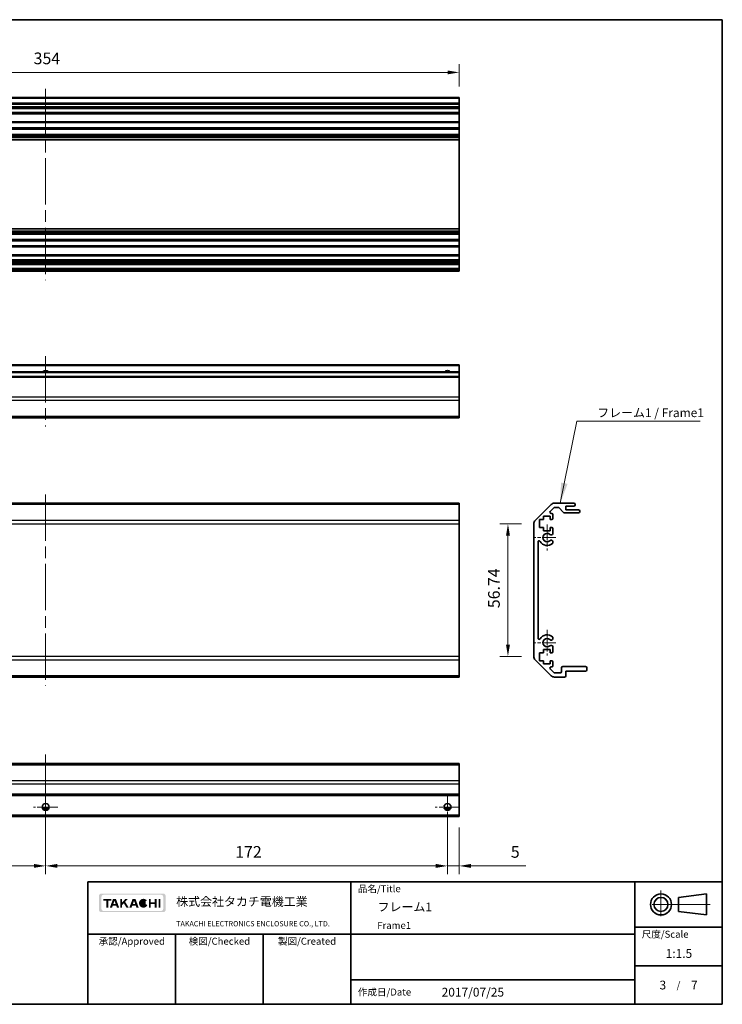
# Model space of a CAD drawing. Units: millimetres. Extents: x 51 to 7149, y 28 to 1152.
# Drawn here: x 3289 to 3590, y 28 to 450 of the extents above; entities that cross this region are included whole.
import ezdxf
from ezdxf.enums import TextEntityAlignment as Align

# ---------------------------------------------------------------- set-up
doc = ezdxf.new("R2010")
doc.units = ezdxf.units.MM
doc.header["$LTSCALE"] = 3.5
doc.linetypes.add('CHAIN', pattern=[0.3543, 0.2362, -0.0295, 0.0591, -0.0295])
doc.layers.get('Defpoints').update_dxf_attribs({"lineweight": 25})
for name, color, linetype, lineweight in [('Border (ISO)', 7, 'Continuous', 35), ('Dimension (ISO)', 7, 'Continuous', 18), ('Dimension (ISO) @ 1', 7, 'Continuous', 18), ('Symbol (ISO)', 7, 'Continuous', 18), ('Symbol (ISO) @ 1', 7, 'Continuous', 18), ('Title (ISO)', 7, 'Continuous', 35), ('Visible (ISO)', 7, 'Continuous', 35), ('Visible Narrow (ISO)', 7, 'Continuous', 25)]:
    doc.layers.add(name, color=color, linetype=linetype, lineweight=lineweight)
for name, color, linetype, lineweight, true_color in [('Center Mark (ISO)', 7, 'Continuous', 18, 0x80ffff), ('Centerline (ISO)', 7, 'Continuous', 18, 0x80ffff), ('Hatch (ISO)', 1, 'Continuous', 18, 0xff0000)]:
    doc.layers.add(name, color=color, linetype=linetype, lineweight=lineweight, true_color=true_color)
doc.styles.add('Note Text (TK)', font='txt')
doc.styles.add('文字スタイル67', font='arial.ttf')
doc.dimstyles.new('Default - Method 1b (TK)', dxfattribs={"dimscale": 3.5, "dimtxt": 2.5, "dimasz": 2.5, "dimexe": 1, "dimexo": 1.5, "dimgap": 1, "dimtad": 1, "dimtoh": 1, "dimrnd": 1e-08, "dimdsep": 46, "dimtxsty": 'Note Text (TK)', "dimcen": 0.09, "dimdle": 5, "dimclrd": 100, "dimclre": 100, "dimclrt": 7, "dimadec": 1, "dimazin": 1, "dimtfac": 1, "dimtmove": 0, "dimatfit": 3, "dimfxl": 0, "dimtolj": 1, "dimlwd": -1, "dimlwe": -1, "dimarcsym": 0})
doc.dimstyles.new('Default - Method 1b (TK)$7', dxfattribs={"dimscale": 3.5, "dimtxt": 2.5, "dimasz": 2.5, "dimexe": 1, "dimexo": 1.5, "dimgap": 1, "dimtad": 1, "dimtoh": 1, "dimrnd": 1e-08, "dimdsep": 46, "dimtxsty": 'Note Text (TK)', "dimcen": 0.09, "dimdle": 5, "dimclrd": 256, "dimclre": 100, "dimclrt": 7, "dimadec": 1, "dimazin": 1, "dimtfac": 1, "dimtmove": 0, "dimatfit": 3, "dimfxl": 0, "dimtolj": 1, "dimlwd": -1, "dimlwe": -1, "dimarcsym": 0})

# ---------------------------------------------------------------- blocks, each defined once
blk = doc.blocks.new('図面枠 tk図枠')
at = {"layer": 'Border (ISO)'}
for p, q in [((14.5, 289), (405.5, 289)), ((14.5, 289), (14.5, 8)), ((405.5, 289), (405.5, 8)), ((14.5, 8), (405.5, 8))]:
    blk.add_line(p, q, dxfattribs=at)
blk = doc.blocks.new('表題欄 tk表題欄')
at = {"layer": 'Hatch (ISO)'}
h = blk.add_hatch(color=256, dxfattribs=at)
edge = h.paths.add_edge_path(flags=0)
edge.add_arc((95.58, 236.3), 0.596, 270, 360)
edge.add_line((96.17, 236.3), (96.17, 239.71))
edge.add_arc((95.58, 239.71), 0.596, 0, 90)
edge.add_line((95.58, 240.31), (79.14, 240.31))
edge.add_arc((79.14, 239.71), 0.596, 90, 180)
edge.add_line((78.54, 239.71), (78.54, 236.3))
edge.add_arc((79.14, 236.3), 0.596, 180, 270)
edge.add_line((79.14, 235.7), (95.58, 235.7))
edge = h.paths.add_edge_path()
edge.add_line((77.84, 239.96), (77.84, 236.05))
edge.add_arc((78.54, 236.05), 0.702, 180, 270)
edge.add_line((78.54, 235.35), (96.17, 235.35))
edge.add_arc((96.17, 236.05), 0.702, 270, 360)
edge.add_line((96.87, 236.05), (96.87, 239.96))
edge.add_arc((96.17, 239.96), 0.702, 0, 90)
edge.add_line((96.17, 240.66), (78.54, 240.66))
edge.add_arc((78.54, 239.96), 0.702, 90, 180)
for points in [[(79.07, 239.15), (79.07, 238.66), (79.92, 238.66), (79.92, 236.66), (80.51, 236.66), (80.51, 238.66), (81.36, 238.66), (81.36, 239.15)], [(85.68, 236.66), (84.94, 237.89), (84.42, 237.32), (84.42, 236.66), (83.9, 236.66), (83.9, 239.15), (84.42, 239.15), (84.42, 238.1), (85.39, 239.15), (86.11, 239.15), (85.32, 238.3), (86.3, 236.66)], [(92.09, 239.15), (92.09, 236.66), (92.61, 236.66), (92.61, 237.66), (93.77, 237.66), (93.77, 236.66), (94.29, 236.66), (94.29, 239.15), (93.77, 239.15), (93.77, 238.15), (92.61, 238.15), (92.61, 239.15)], [(94.84, 239.15), (94.84, 236.66), (95.36, 236.66), (95.36, 239.15)]]:
    blk.add_hatch(color=256, dxfattribs=at).paths.add_polyline_path(points)
h = blk.add_hatch(color=256, dxfattribs=at)
h.paths.add_polyline_path([(82.59, 237.71), (81.95, 237.71), (82.27, 238.58)], flags=0)
h.paths.add_polyline_path([(82.78, 237.2), (81.76, 237.2), (81.57, 236.66), (80.95, 236.66), (81.86, 239.15), (82.68, 239.15), (83.59, 236.66), (82.98, 236.66)])
h = blk.add_hatch(color=256, dxfattribs=at)
h.paths.add_polyline_path([(87.53, 237.71), (88.16, 237.71), (87.85, 238.58)], flags=0)
h.paths.add_polyline_path([(87.14, 236.66), (87.34, 237.2), (88.35, 237.2), (88.55, 236.66), (89.17, 236.66), (88.25, 239.15), (87.44, 239.15), (86.52, 236.66)])
h = blk.add_hatch(color=256, dxfattribs=at)
edge = h.paths.add_edge_path()
edge.add_arc((90.52, 237.9), 1.27, 38.5505, 336.582)
edge.add_line((91.69, 237.4), (91.17, 237.62))
edge.add_ellipse((90.52, 237.9), major_axis=(0, -0.8), ratio=0.867347, start_angle=124.651, end_angle=429.4109, ccw=False)
edge.add_line((91.09, 238.36), (91.52, 238.7))
at = {"layer": 'Title (ISO)'}
for p, q in [((74.71, 244.05), (255.71, 244.05)), ((74.71, 209.05), (74.71, 244.05)), ((149.71, 244.05), (149.71, 209.05)), ((230.71, 244.05), (230.71, 209.05)), ((255.71, 244.05), (255.71, 209.05)), ((243.21, 239.55), (251.21, 240.55)), ((243.21, 239.55), (243.21, 235.55)), ((251.21, 234.55), (251.21, 240.55)), ((243.21, 235.55), (251.21, 234.55)), ((230.71, 231.05), (255.71, 231.05)), ((74.71, 229.05), (230.71, 229.05)), ((99.71, 229.05), (99.71, 209.05)), ((124.71, 229.05), (124.71, 209.05)), ((230.71, 220.05), (255.71, 220.05)), ((149.71, 216.05), (230.71, 216.05)), ((255.71, 209.05), (74.71, 209.05))]:
    blk.add_line(p, q, dxfattribs=at)
at = {"layer": 'Title (ISO)', "color": 4, "linetype": 'CHAIN', "lineweight": 18, "ltscale": 8.88956, "true_color": 0x00ffff}
blk.add_line((238.21, 241.55), (238.21, 233.55), dxfattribs=at)
at = {"layer": 'Title (ISO)', "color": 4, "linetype": 'CHAIN', "lineweight": 18, "ltscale": 20.001633, "true_color": 0x00ffff}
blk.add_line((252.21, 237.55), (234.21, 237.55), dxfattribs=at)
at = {"layer": 'Title (ISO)'}
for radius in [3, 2]:
    blk.add_circle((238.21, 237.55), radius, dxfattribs=at)
at = {"layer": 'Title (ISO)', "color": 1, "true_color": 0xff0000, "char_height": 2, "line_spacing_factor": 1.5, "style": 'Note Text (TK)'}
for s, insert, attachment_point in [('\\fＭＳ Ｐゴシック|b0|i0;\\H2.0000;品名/Title', (151.71, 242.05), 4), ('\\fＭＳ Ｐゴシック|b0|i0;\\H2.0000;承認/Approved', (87.21, 227.05), 5), ('\\fＭＳ Ｐゴシック|b0|i0;\\H2.0000;検図/Checked', (112.21, 227.05), 5), ('\\fＭＳ Ｐゴシック|b0|i0;\\H2.0000;製図/Created', (137.21, 227.05), 5), ('\\fＭＳ Ｐゴシック|b0|i0;\\H2.0000;尺度/Scale', (232.71, 229.05), 4), ('\\fＭＳ Ｐゴシック|b0|i0;\\H2.0000;作成日/Date', (151.71, 212.55), 4)]:
    blk.add_mtext(s, dxfattribs=dict(at, insert=insert, attachment_point=attachment_point))
at = {"layer": 'Title (ISO)', "color": 7, "line_spacing_factor": 1.5, "style": 'Note Text (TK)'}
for s, insert, char_height, attachment_point in [('株式会社タカチ電機工業', (99.87, 238.05), 2.5, 4), ('\\fArial|b0|i0;\\H1.4986;TAKACHI ELECTRONICS ENCLOSURE CO., LTD.', (99.87, 232.05), 1.4986, 4), ('\\fＭＳ Ｐゴシック|b0|i0;\\H2.0000;/', (243.21, 214.55), 2, 5)]:
    blk.add_mtext(s, dxfattribs=dict(at, insert=insert, char_height=char_height, attachment_point=attachment_point))
at = {"layer": 'Title (ISO)', "color": 7}
for tag, p, height, style in [('<品名>_001', (157.28, 235.53), 2.5, 'Note Text (TK)'), ('<Title>_001', (157.71, 230.55), 2, '文字スタイル67'), ('<尺度>_001', (239.54, 222.3), 2.5, 'Note Text (TK)'), ('作成日_001', (175.62, 211.26), 2.5, 'Note Text (TK)'), ('<ページ_No.>_001', (238.1, 213.3), 2.5, 'Note Text (TK)'), ('<総ページ数>_001', (246.79, 213.3), 2.5, 'Note Text (TK)')]:
    blk.add_attdef(tag, p, '', height=height, dxfattribs=dict(at, style=style))
at = {"layer": 'Title (ISO)', "color": 7, "style": 'Note Text (TK)'}
blk.add_attdef('<承認>', text='', height=2.5, dxfattribs=at).set_placement((87.21, 217.05), align=Align.MIDDLE_CENTER)
blk = doc.blocks.new('*D65')
at = {"layer": 'Defpoints', "color": 0, "transparency": 16777216}
for p in [(3477.13, 426.94), (3123.13, 415.71), (3477.13, 415.71)]:
    blk.add_point(p, dxfattribs=at)
at = {"layer": 'Dimension (ISO)', "color": 100, "transparency": 16777216}
for p, q in [((3123.13, 420.96), (3123.13, 430.44)), ((3477.13, 420.96), (3477.13, 430.44)), ((3128.13, 426.94), (3472.13, 426.94))]:
    blk.add_line(p, q, dxfattribs=at)
for points in [[(3128.13, 427.77), (3128.13, 426.1), (3123.13, 426.94)], [(3472.13, 427.77), (3472.13, 426.1), (3477.13, 426.94)]]:
    blk.add_solid(points, dxfattribs=at)
at = {"layer": 'Dimension (ISO)', "color": 7, "transparency": 16777216, "insert": (3294.98, 432.94), "char_height": 5, "attachment_point": 4, "style": 'Note Text (TK)'}
blk.add_mtext('\\A1;354', dxfattribs=at)
blk = doc.blocks.new('*D62')
at = {"layer": 'Defpoints', "color": 0, "transparency": 16777216}
for p in [(3128.13, 112.42), (3300.13, 112.42), (3300.13, 87.25)]:
    blk.add_point(p, dxfattribs=at)
at = {"layer": 'Dimension (ISO)', "color": 100, "transparency": 16777216}
for p, q in [((3128.13, 107.17), (3128.13, 83.75)), ((3300.13, 107.17), (3300.13, 83.75)), ((3133.13, 87.25), (3295.13, 87.25))]:
    blk.add_line(p, q, dxfattribs=at)
for points in [[(3133.13, 88.09), (3133.13, 86.42), (3128.13, 87.25)], [(3295.13, 88.09), (3295.13, 86.42), (3300.13, 87.25)]]:
    blk.add_solid(points, dxfattribs=at)
at = {"layer": 'Dimension (ISO)', "color": 7, "transparency": 16777216, "insert": (3209.25, 93.25), "char_height": 5, "attachment_point": 4, "style": 'Note Text (TK)'}
blk.add_mtext('\\A1;172', dxfattribs=at)
blk = doc.blocks.new('*D61')
at = {"layer": 'Defpoints', "color": 0, "transparency": 16777216}
for p in [(3300.13, 112.42), (3472.13, 112.42), (3472.13, 87.25)]:
    blk.add_point(p, dxfattribs=at)
at = {"layer": 'Dimension (ISO)', "color": 100, "transparency": 16777216}
for p, q in [((3300.13, 107.17), (3300.13, 83.75)), ((3472.13, 107.17), (3472.13, 83.75)), ((3305.13, 87.25), (3467.13, 87.25))]:
    blk.add_line(p, q, dxfattribs=at)
for points in [[(3305.13, 88.09), (3305.13, 86.42), (3300.13, 87.25)], [(3467.13, 88.09), (3467.13, 86.42), (3472.13, 87.25)]]:
    blk.add_solid(points, dxfattribs=at)
at = {"layer": 'Dimension (ISO)', "color": 7, "transparency": 16777216, "insert": (3381.25, 93.25), "char_height": 5, "attachment_point": 4, "style": 'Note Text (TK)'}
blk.add_mtext('\\A1;172', dxfattribs=at)
blk = doc.blocks.new('*D60')
at = {"layer": 'Defpoints', "color": 0, "transparency": 16777216}
for p in [(3472.13, 112.42), (3477.13, 108.92), (3477.13, 87.25)]:
    blk.add_point(p, dxfattribs=at)
at = {"layer": 'Dimension (ISO)', "color": 100, "transparency": 16777216}
for p, q in [((3472.13, 107.17), (3472.13, 83.75)), ((3477.13, 103.67), (3477.13, 83.75)), ((3467.13, 87.25), (3462.13, 87.25)), ((3472.13, 87.25), (3477.13, 87.25)), ((3482.13, 87.25), (3505.62, 87.25))]:
    blk.add_line(p, q, dxfattribs=at)
for points in [[(3467.13, 88.09), (3467.13, 86.42), (3472.13, 87.25)], [(3482.13, 88.09), (3482.13, 86.42), (3477.13, 87.25)]]:
    blk.add_solid(points, dxfattribs=at)
at = {"layer": 'Dimension (ISO)', "color": 7, "transparency": 16777216, "insert": (3499.22, 93.25), "char_height": 5, "attachment_point": 4, "style": 'Note Text (TK)'}
blk.add_mtext('\\A1;5', dxfattribs=at)
blk = doc.blocks.new('*D57')
at = {"layer": 'Defpoints', "color": 0, "transparency": 16777216}
for p in [(3498, 233.67), (3509.06, 233.67), (3509.06, 176.93)]:
    blk.add_point(p, dxfattribs=at)
at = {"layer": 'Dimension (ISO)', "color": 100, "transparency": 16777216}
for p, q in [((3503.81, 233.67), (3494.5, 233.67)), ((3498, 181.93), (3498, 228.67)), ((3503.81, 176.93), (3494.5, 176.93))]:
    blk.add_line(p, q, dxfattribs=at)
for points in [[(3497.17, 228.67), (3498.84, 228.67), (3498, 233.67)], [(3497.17, 181.93), (3498.84, 181.93), (3498, 176.93)]]:
    blk.add_solid(points, dxfattribs=at)
at = {"layer": 'Dimension (ISO)', "color": 7, "transparency": 16777216, "insert": (3492, 197.59), "char_height": 5, "attachment_point": 4, "rotation": 90, "style": 'Note Text (TK)'}
blk.add_mtext('\\A1;56.74', dxfattribs=at)

msp = doc.modelspace()

# ---------------------------------------------------------------- linework, layer by layer
at = {"layer": 'Center Mark (ISO)', "linetype": 'CHAIN', "ltscale": 8.222835}
for p, q in [((3514.7636, 233.349), (3514.7636, 222.249)), ((3514.7636, 188.349), (3514.7636, 177.249))]:
    msp.add_line(p, q, dxfattribs=at)
at = {"layer": 'Center Mark (ISO)', "linetype": 'CHAIN', "ltscale": 6.889386}
for p, q in [((3518.5136, 227.799), (3509.2136, 227.799)), ((3518.5136, 182.799), (3509.2136, 182.799))]:
    msp.add_line(p, q, dxfattribs=at)
at = {"layer": 'Center Mark (ISO)', "linetype": 'CHAIN', "ltscale": 7.778352}
for p, q in [((3300.1321, 117.6743), (3300.1321, 107.1743)), ((3472.1321, 117.6743), (3472.1321, 107.1743)), ((3305.3821, 112.4243), (3294.8821, 112.4243)), ((3477.3821, 112.4243), (3466.8821, 112.4243))]:
    msp.add_line(p, q, dxfattribs=at)
at = {"layer": 'Centerline (ISO)', "linetype": 'CHAIN', "ltscale": 23.990969}
for p, q in [((3300.1321, 419.9591), (3300.1321, 338.0591)), ((3300.1321, 305.5192), (3300.1321, 275.3192)), ((3300.1321, 246.249), (3300.1321, 164.349)), ((3300.1321, 134.8743), (3300.1321, 105.1743))]:
    msp.add_line(p, q, dxfattribs=at)
at = {"layer": 'Visible (ISO)'}
for p, q in [((3477.1321, 416.2091), (3123.1321, 416.2091)), ((3477.1321, 413.7091), (3123.1321, 413.7091)), ((3477.1321, 416.2091), (3477.1321, 415.7091)), ((3477.1321, 413.7091), (3477.1321, 415.7091)), ((3477.1321, 413.7091), (3477.1321, 413.2091)), ((3477.1321, 412.2091), (3477.1321, 413.2091)), ((3477.1321, 411.7091), (3123.1321, 411.7091)), ((3477.1321, 409.2091), (3123.1321, 409.2091)), ((3477.1321, 412.2091), (3477.1321, 411.7091)), ((3477.1321, 411.7091), (3477.1321, 411.3591)), ((3477.1321, 409.7091), (3477.1321, 411.3591)), ((3477.1321, 409.7091), (3477.1321, 409.2091)), ((3477.1321, 405.8091), (3477.1321, 409.2091)), ((3477.1321, 405.8091), (3123.1321, 405.8091)), ((3477.1321, 405.8091), (3477.1321, 405.3091)), ((3477.1321, 403.1818), (3477.1321, 405.3091)), ((3477.1321, 403.1818), (3123.1321, 403.1818)), ((3477.1321, 402.6389), (3123.1321, 402.6389)), ((3477.1321, 403.1818), (3477.1321, 402.6389)), ((3477.1321, 400.3794), (3477.1321, 402.6389)), ((3477.1321, 400.3794), (3123.1321, 400.3794)), ((3477.1321, 399.8364), (3123.1321, 399.8364)), ((3477.1321, 399.3223), (3123.1321, 399.3223)), ((3477.1321, 398.109), (3123.1321, 398.109)), ((3477.1321, 400.3794), (3477.1321, 399.8364)), ((3477.1321, 399.3223), (3477.1321, 399.8364)), ((3477.1321, 399.3223), (3477.1321, 398.9855)), ((3477.1321, 398.9855), (3477.1321, 398.109)), ((3477.1321, 359.9092), (3477.1321, 398.109)), ((3477.1321, 359.9092), (3123.1321, 359.9092)), ((3477.1321, 358.696), (3123.1321, 358.696)), ((3477.1321, 359.9092), (3477.1321, 359.0327)), ((3477.1321, 359.0327), (3477.1321, 358.696)), ((3477.1321, 358.1818), (3477.1321, 358.696)), ((3477.1321, 358.1818), (3123.1321, 358.1818)), ((3477.1321, 357.6389), (3123.1321, 357.6389)), ((3477.1321, 355.3794), (3123.1321, 355.3794)), ((3477.1321, 354.8364), (3123.1321, 354.8364)), ((3477.1321, 358.1818), (3477.1321, 357.6389)), ((3477.1321, 355.3794), (3477.1321, 357.6389)), ((3477.1321, 355.3794), (3477.1321, 354.8364)), ((3477.1321, 352.7091), (3477.1321, 354.8364)), ((3477.1321, 352.2091), (3123.1321, 352.2091)), ((3477.1321, 352.7091), (3477.1321, 352.2091)), ((3477.1321, 348.8091), (3477.1321, 352.2091)), ((3477.1321, 348.8091), (3123.1321, 348.8091)), ((3477.1321, 346.1591), (3123.1321, 346.1591)), ((3477.1321, 345.8591), (3123.1321, 345.8591)), ((3477.1321, 348.8091), (3477.1321, 348.3091)), ((3477.1321, 346.6591), (3477.1321, 348.3091)), ((3477.1321, 346.6591), (3477.1321, 346.1591)), ((3477.1321, 345.8591), (3477.1321, 346.1591)), ((3477.1321, 345.8591), (3477.1321, 345.3591)), ((3477.1321, 344.6591), (3123.1321, 344.6591)), ((3477.1321, 343.0091), (3123.1321, 343.0091)), ((3477.1321, 341.8091), (3123.1321, 341.8091)), ((3477.1321, 345.1591), (3477.1321, 345.3591)), ((3477.1321, 345.1591), (3477.1321, 344.6591)), ((3477.1321, 343.0091), (3477.1321, 344.6591)), ((3477.1321, 343.0091), (3477.1321, 342.5091)), ((3477.1321, 342.3091), (3477.1321, 342.5091)), ((3477.1321, 342.3091), (3477.1321, 341.8091)), ((3477.1321, 301.7692), (3123.1321, 301.7692)), ((3477.1321, 301.7692), (3477.1321, 301.2692)), ((3477.1321, 298.7692), (3477.1321, 301.2692)), ((3477.1321, 298.7692), (3123.1321, 298.7692)), ((3477.1321, 296.7692), (3123.1321, 296.7692)), ((3477.1321, 298.7692), (3477.1321, 298.2692)), ((3477.1321, 296.7692), (3477.1321, 298.2692)), ((3477.1321, 296.7692), (3477.1321, 296.2692)), ((3477.1321, 287.8977), (3477.1321, 296.2692)), ((3477.1321, 287.8977), (3477.1321, 286.4834)), ((3477.1321, 279.655), (3477.1321, 286.4834)), ((3123.1321, 279.0692), (3477.1321, 279.0692)), ((3477.1321, 279.655), (3477.1321, 279.0692)), ((3477.1321, 242.499), (3123.1321, 242.499)), ((3477.1321, 242.499), (3477.1321, 241.9132)), ((3477.1321, 235.0848), (3477.1321, 241.9132)), ((3509.6494, 235.0848), (3516.4779, 241.9132)), ((3517.6628, 240.5525), (3516.1128, 239.0025)), ((3517.8921, 242.499), (3526.2636, 242.499)), ((3519.5391, 240.699), (3518.0163, 240.699)), ((3521.6145, 238.6168), (3519.9128, 240.5312)), ((3522.7636, 241.299), (3522.7636, 239.649)), ((3526.2636, 241.299), (3522.7636, 241.299)), ((3526.7636, 241.999), (3526.7636, 241.799)), ((3513.2136, 236.899), (3513.2136, 235.499)), ((3516.0136, 236.899), (3513.2136, 236.899)), ((3516.0136, 235.499), (3516.0136, 236.899)), ((3516.4663, 238.149), (3516.7636, 238.149)), ((3517.2636, 237.649), (3517.2636, 235.999)), ((3528.2636, 238.449), (3521.9882, 238.449)), ((3522.7636, 239.649), (3528.2636, 239.649)), ((3528.7636, 239.149), (3528.7636, 238.949)), ((3477.1321, 235.0848), (3477.1321, 233.6705)), ((3477.1321, 176.9274), (3477.1321, 233.6705)), ((3509.0636, 176.9274), (3509.0636, 233.6705)), ((3511.5136, 235.499), (3511.5136, 232.099)), ((3513.2136, 235.499), (3511.5136, 235.499)), ((3511.5136, 232.099), (3513.2136, 232.099)), ((3513.2136, 232.099), (3513.2136, 230.699)), ((3516.7636, 235.499), (3516.0136, 235.499)), ((3516.0136, 232.099), (3516.7636, 232.099)), ((3516.0136, 230.699), (3516.0136, 232.099)), ((3513.2136, 230.699), (3516.0136, 230.699)), ((3517.2636, 231.599), (3517.2636, 229.4717)), ((3510.8636, 225.8892), (3510.8636, 184.7087)), ((3517.2636, 226.1263), (3517.2638, 225.6121)), ((3517.2638, 184.9858), (3517.2636, 184.4717)), ((3511.5136, 178.499), (3511.5136, 175.099)), ((3513.2136, 178.499), (3511.5136, 178.499)), ((3513.2136, 179.899), (3513.2136, 178.499)), ((3516.0136, 179.899), (3513.2136, 179.899)), ((3516.0136, 178.499), (3516.0136, 179.899)), ((3516.7636, 178.499), (3516.0136, 178.499)), ((3517.2636, 181.1263), (3517.2636, 178.999)), ((3477.1321, 176.9274), (3477.1321, 175.5132)), ((3477.1321, 168.6848), (3477.1321, 175.5132)), ((3516.4779, 168.6848), (3509.6494, 175.5132)), ((3511.5136, 175.099), (3513.2136, 175.099)), ((3513.2136, 175.099), (3513.2136, 173.699)), ((3513.2136, 173.699), (3516.0136, 173.699)), ((3516.0136, 175.099), (3516.7636, 175.099)), ((3516.0136, 173.699), (3516.0136, 175.099)), ((3517.2636, 174.599), (3517.2636, 172.949)), ((3477.1321, 168.6848), (3477.1321, 168.099)), ((3516.1128, 171.5954), (3517.6628, 170.0454)), ((3516.7636, 172.449), (3516.4663, 172.449)), ((3518.0163, 169.899), (3520.4636, 169.899)), ((3520.9636, 170.399), (3520.9636, 172.099)), ((3521.4636, 172.599), (3531.2636, 172.599)), ((3522.7636, 170.599), (3522.7636, 168.599)), ((3531.2636, 170.599), (3522.7636, 170.599)), ((3531.7636, 172.099), (3531.7636, 171.099)), ((3477.1321, 168.099), (3123.1321, 168.099)), ((3522.2636, 168.099), (3517.8921, 168.099)), ((3477.1321, 131.1243), (3123.1321, 131.1243)), ((3477.1321, 131.1243), (3477.1321, 130.5385)), ((3477.1321, 123.7101), (3477.1321, 130.5385)), ((3477.1321, 123.7101), (3477.1321, 122.2959)), ((3477.1321, 117.9243), (3477.1321, 122.2959)), ((3477.1321, 117.4243), (3123.1321, 117.4243)), ((3477.1321, 117.9243), (3477.1321, 117.4243)), ((3477.1321, 108.9243), (3477.1321, 117.4243)), ((3301.2502, 111.4243), (3299.0141, 111.4243)), ((3473.2502, 111.4243), (3471.0141, 111.4243)), ((3477.1321, 108.4243), (3123.1321, 108.4243)), ((3477.1321, 108.9243), (3477.1321, 108.4243))]:
    msp.add_line(p, q, dxfattribs=at)
for centre in [(3300.1321, 112.4243), (3472.1321, 112.4243)]:
    msp.add_circle(centre, 1.5, dxfattribs=at)
for centre, radius, start, end in [((3300.1321, 297.7692), 1.5, 41.810315, 138.189685), ((3472.1321, 297.7692), 1.5, 41.810315, 138.189685), ((3517.8921, 240.499), 2, 90, 135), ((3518.0163, 240.199), 0.5, 90, 135), ((3519.5391, 240.199), 0.5, 41.633539, 90), ((3526.2636, 241.999), 0.5, 0, 90), ((3526.2636, 241.799), 0.5, 270, 0), ((3516.4663, 238.649), 0.5, 135, 270), ((3516.7636, 237.649), 0.5, 0, 90), ((3521.9882, 238.949), 0.5, 221.633539, 270), ((3528.2636, 239.149), 0.5, 0, 90), ((3528.2636, 238.949), 0.5, 270, 0), ((3511.0636, 233.6705), 2, 135, 180), ((3516.7636, 235.999), 0.5, 270, 0), ((3516.7636, 231.599), 0.5, 0, 90), ((3514.7636, 227.799), 1.8, 47.920213, 312.079787), ((3516.5061, 229.7287), 0.8, 227.920213, 341.256099), ((3511.3634, 225.8892), 0.4997, 29.320529, 180), ((3514.7636, 227.799), 3.4001, 209.320529, 312.079787), ((3516.5061, 225.8692), 0.8, 18.743901, 132.079787), ((3516.5061, 225.8692), 0.8001, 312.079787, 341.256099), ((3514.7636, 182.799), 3.4001, 47.920213, 150.679471), ((3511.3634, 184.7087), 0.4997, 180, 330.679471), ((3514.7636, 182.799), 1.8, 47.920213, 312.079787), ((3516.5061, 184.7287), 0.8, 227.920213, 341.256099), ((3516.5061, 180.8692), 0.8, 18.743901, 132.079787), ((3516.5061, 184.7287), 0.8001, 18.743901, 47.920213), ((3516.7636, 178.999), 0.5, 270, 0), ((3511.0636, 176.9274), 2, 180, 225), ((3516.7636, 174.599), 0.5, 0, 90), ((3516.7636, 172.949), 0.5, 270, 0), ((3516.4663, 171.949), 0.5, 90, 225), ((3517.8921, 170.099), 2, 225, 270), ((3518.0163, 170.399), 0.5, 225, 270), ((3520.4636, 170.399), 0.5, 270, 0), ((3521.4636, 172.099), 0.5, 90, 180), ((3531.2636, 172.099), 0.5, 0, 90), ((3531.2636, 171.099), 0.5, 270, 0), ((3522.2636, 168.599), 0.5, 270, 0)]:
    msp.add_arc(centre, radius, start, end, dxfattribs=at)
at = {"layer": 'Visible Narrow (ISO)'}
for p, q in [((3477.1321, 415.7091), (3123.1321, 415.7091)), ((3477.1321, 413.2091), (3123.1321, 413.2091)), ((3477.1321, 412.2091), (3123.1321, 412.2091)), ((3477.1321, 411.3591), (3123.1321, 411.3591)), ((3477.1321, 409.7091), (3123.1321, 409.7091)), ((3477.1321, 405.3091), (3123.1321, 405.3091)), ((3477.1321, 398.9855), (3123.1321, 398.9855)), ((3477.1321, 359.0327), (3123.1321, 359.0327)), ((3477.1321, 352.7091), (3123.1321, 352.7091)), ((3477.1321, 348.3091), (3123.1321, 348.3091)), ((3477.1321, 346.6591), (3123.1321, 346.6591)), ((3477.1321, 345.3591), (3123.1321, 345.3591)), ((3477.1321, 345.1591), (3123.1321, 345.1591)), ((3477.1321, 342.5091), (3123.1321, 342.5091)), ((3477.1321, 342.3091), (3123.1321, 342.3091)), ((3477.1321, 301.2692), (3123.1321, 301.2692)), ((3477.1321, 298.2692), (3123.1321, 298.2692)), ((3477.1321, 296.2692), (3123.1321, 296.2692)), ((3477.1321, 287.8977), (3123.1321, 287.8977)), ((3477.1321, 286.4834), (3123.1321, 286.4834)), ((3477.1321, 279.655), (3123.1321, 279.655)), ((3477.1321, 241.9132), (3123.1321, 241.9132)), ((3477.1321, 235.0848), (3123.1321, 235.0848)), ((3123.1321, 233.6705), (3477.1321, 233.6705)), ((3477.1321, 176.9274), (3123.1321, 176.9274)), ((3123.1321, 175.5132), (3477.1321, 175.5132)), ((3477.1321, 168.6848), (3123.1321, 168.6848)), ((3123.1321, 130.5385), (3477.1321, 130.5385)), ((3477.1321, 123.7101), (3123.1321, 123.7101)), ((3477.1321, 122.2959), (3123.1321, 122.2959)), ((3477.1321, 117.9243), (3123.1321, 117.9243)), ((3301.5463, 111.9243), (3298.7179, 111.9243)), ((3473.5463, 111.9243), (3470.7179, 111.9243)), ((3477.1321, 108.9243), (3123.1321, 108.9243))]:
    msp.add_line(p, q, dxfattribs=at)

# ---------------------------------------------------------------- block references
at = {"xscale": 1.5, "yscale": 1.5, "zscale": 1.5}
msp.add_blockref('図面枠 tk図枠', (2981.5, 16), dxfattribs=at)
ref = msp.add_blockref('表題欄 tk表題欄', (3206.1868, -285.5791), dxfattribs=dict(xscale=1.5, yscale=1.5, zscale=1.5))
ref.add_attrib('<品名>_001', 'フレーム1', (3442.196, 67.8267), dxfattribs={"layer": 'Title (ISO)', "color": 7, "height": 3.75, "style": 'Note Text (TK)'})
ref.add_attrib('<尺度>_001', '1:1.5', (3565.5028, 47.875), dxfattribs={"layer": 'Title (ISO)', "color": 7, "height": 3.75, "style": 'Note Text (TK)'})
ref.add_attrib('作成日_001', '2017/07/25', (3469.6136, 31.3111), dxfattribs={"layer": 'Title (ISO)', "color": 7, "height": 3.75, "style": 'Note Text (TK)'})
ref.add_attrib('<Title>_001', 'Frame1', (3442.0624, 60.2868), dxfattribs={"layer": 'Title (ISO)', "color": 7, "height": 3, "style": '文字スタイル67'})
ref.add_attrib('<ページ_No.>_001', '3', (3562.8864, 34.375), dxfattribs={"layer": 'Title (ISO)', "color": 7, "height": 3.75, "style": 'Note Text (TK)'})
ref.add_attrib('<総ページ数>_001', '7', (3576.3651, 34.375), dxfattribs={"layer": 'Title (ISO)', "color": 7, "height": 3.75, "style": 'Note Text (TK)'})

# ---------------------------------------------------------------- texts
at = {"layer": 'Symbol (ISO)', "color": 7, "insert": (3536.2001, 278.1963), "char_height": 3.75, "width": 46.666667, "attachment_point": 7, "line_spacing_factor": 1.5, "style": 'Note Text (TK)'}
msp.add_mtext('{フレーム1 / Frame1}', dxfattribs=at)

# ---------------------------------------------------------------- dimensions: what is measured, and where the dimension line sits
at = {"layer": 'Dimension (ISO) @ 1', "color": 100, "true_color": 0x00ff3f}
for base, p1, p2, angle, picture, middle in [((3477.1321, 426.9361), (3123.1321, 415.7091), (3477.1321, 415.7091), 180, '*D65', (3300.1321, 426.9361)), ((3498.0041, 233.6705), (3509.0636, 176.9274), (3509.0636, 233.6705), 90, '*D57', (3498.0041, 205.299)), ((3300.1321, 87.2539), (3128.1321, 112.4243), (3300.1321, 112.4243), 180, '*D62', (3214.1321, 87.2539)), ((3472.1321, 87.2539), (3300.1321, 112.4243), (3472.1321, 112.4243), 180, '*D61', (3386.1321, 87.2539))]:
    dim = msp.add_linear_dim(base=base, p1=p1, p2=p2, angle=angle, dimstyle='Default - Method 1b (TK)', override={"dimscale": 1, "dimtxt": 5, "dimasz": 5, "dimexe": 3.5, "dimexo": 5.25, "dimgap": 3.5, "dimtoh": 0, "dimdec": 2, "dimcen": 0.315, "dimtp": 0, "dimtm": 0, "dimtdec": 2, "dimtix": 0, "dimtofl": 0, "dimtmove": 0, "dimatfit": 1}, dxfattribs=at)
    dim.commit()
    dim.dimension.update_dxf_attribs({"geometry": picture, "text_midpoint": middle, "dimtype": 128})
dim = msp.add_linear_dim(base=(3477.1321, 87.2539), p1=(3472.1321, 112.4243), p2=(3477.1321, 108.9243), dimstyle='Default - Method 1b (TK)', override={"dimscale": 1, "dimtxt": 5, "dimasz": 5, "dimexe": 3.5, "dimexo": 5.25, "dimgap": 3.5, "dimtoh": 0, "dimdec": 2, "dimcen": 0.315, "dimtp": 0, "dimtm": 0, "dimtdec": 2, "dimtix": 0, "dimtofl": 1, "dimtmove": 0, "dimatfit": 1}, dxfattribs=at)
dim.commit()
dim.dimension.update_dxf_attribs({"geometry": '*D60', "text_midpoint": (3500.6676, 87.2539), "dimtype": 128})

# ---------------------------------------------------------------- leaders
at = {"layer": 'Symbol (ISO) @ 1', "color": 100, "true_color": 0x00ff40, "annotation_type": 0, "has_hookline": 1, "hookline_direction": 0, "text_width": 44.0412}
msp.add_leader([(3520.3937, 242.499), (3527.4501, 277.5713), (3536.2001, 277.5713)], dimstyle='Default - Method 1b (TK)$7', override={"dimscale": 1, "dimtxt": 8.75, "dimasz": 8.75, "dimgap": 0, "dimtad": 1}, dxfattribs=at)

doc.saveas('drawing.dxf')
